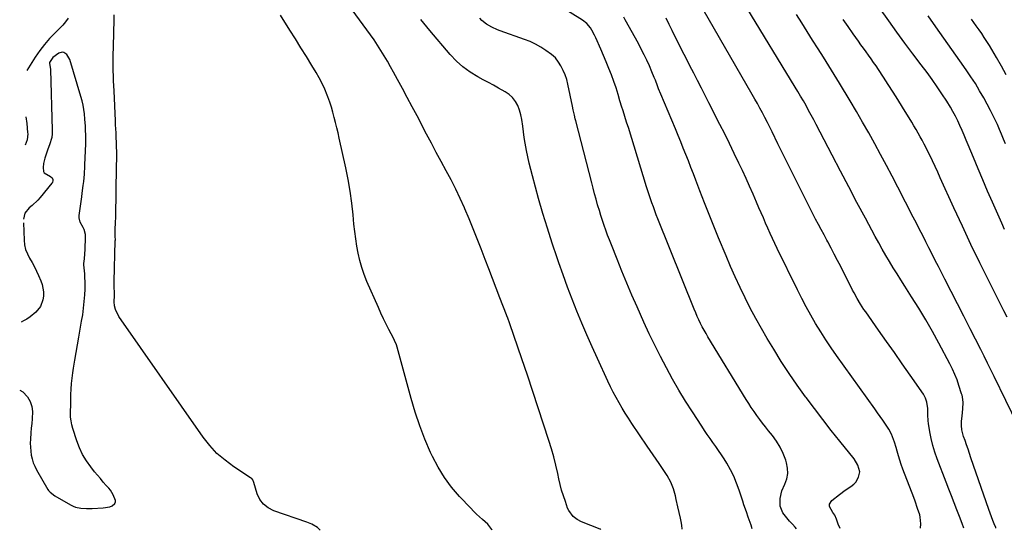
# Model space of a CAD drawing. Units: inches. Extents: x 1910137 to 1915541, y 374481 to 379786.
# Drawn here: x 1910137 to 1910776, y 374481 to 374812 of the extents above; entities that cross this region are included whole.
import ezdxf

# ---------------------------------------------------------------- set-up
doc = ezdxf.new("R2010")
doc.units = ezdxf.units.IN
doc.header["$MEASUREMENT"] = 0
doc.layers.add('7', color=7, linetype='Continuous')
doc.layers.add('8', color=7, linetype='Continuous')

msp = doc.modelspace()

# ---------------------------------------------------------------- linework, layer by layer
at = {"layer": '7', "color": 18}
for points in [[(1910776.48, 374675.99, 1736), (1910774.67, 374680.04, 1736), (1910768.69, 374693.66, 1736), (1910765.55, 374700.87, 1736), (1910762.44, 374708.1, 1736), (1910759.37, 374715.34, 1736), (1910756.33, 374722.6, 1736), (1910752.89, 374730.87, 1736), (1910751.58, 374734, 1736), (1910750.27, 374737.13, 1736), (1910748.93, 374740.25, 1736), (1910747.59, 374743.36, 1736), (1910746.18, 374746.44, 1736), (1910744.67, 374749.48, 1736), (1910743.04, 374752.44, 1736), (1910741.32, 374755.36, 1736), (1910738.94, 374759.18, 1736), (1910735.9, 374763.93, 1736), (1910732.78, 374768.62, 1736), (1910729.52, 374773.23, 1736), (1910726.18, 374777.77, 1736), (1910722.32, 374782.85, 1736), (1910717.01, 374789.92, 1736), (1910711.74, 374797.01, 1736), (1910706.54, 374804.15, 1736), (1910701.38, 374811.33, 1736), (1910677.04, 374845.47, 1736)], [(1910641.44, 374481.61, 1722), (1910640.59, 374482.53, 1722), (1910638.75, 374484.54, 1722), (1910636.91, 374486.55, 1722), (1910635.08, 374488.57, 1722), (1910632.48, 374491.87, 1722), (1910630.78, 374496.33, 1722), (1910630.7, 374501.31, 1722), (1910631.85, 374506.17, 1722), (1910633.85, 374510.58, 1722), (1910635.05, 374513.96, 1722), (1910635.72, 374517.37, 1722), (1910635.6, 374520.85, 1722), (1910634.94, 374524.36, 1722), (1910634.4, 374526.1, 1722), (1910632.79, 374530.39, 1722), (1910630.87, 374534.52, 1722), (1910628.49, 374538.41, 1722), (1910625.81, 374542.12, 1722), (1910623.27, 374545.24, 1722), (1910621.31, 374547.68, 1722), (1910619.39, 374550.13, 1722), (1910617.5, 374552.61, 1722), (1910615.63, 374555.11, 1722), (1910613.82, 374557.65, 1722), (1910612.05, 374560.21, 1722), (1910610.35, 374562.82, 1722), (1910608.69, 374565.47, 1722), (1910583.9, 374606.16, 1722), (1910582.62, 374608.33, 1722), (1910581.38, 374610.51, 1722), (1910580.2, 374612.73, 1722), (1910579.05, 374614.97, 1722), (1910577.96, 374617.24, 1722), (1910576.91, 374619.52, 1722), (1910575.91, 374621.83, 1722), (1910574.95, 374624.15, 1722), (1910551.34, 374682.84, 1722), (1910550.33, 374685.39, 1722), (1910549.35, 374687.96, 1722), (1910548.4, 374690.53, 1722), (1910547.48, 374693.12, 1722), (1910546.59, 374695.72, 1722), (1910545.72, 374698.33, 1722), (1910544.88, 374700.94, 1722), (1910544.06, 374703.56, 1722), (1910532.18, 374742.08, 1722), (1910531.28, 374744.98, 1722), (1910530.38, 374747.88, 1722), (1910529.46, 374750.78, 1722), (1910528.54, 374753.67, 1722), (1910528.02, 374755.28, 1722), (1910526.71, 374759.47, 1722), (1910525.46, 374763.68, 1722), (1910524.16, 374767.87, 1722), (1910522.71, 374772.01, 1722), (1910521.11, 374776.33, 1722), (1910519.5, 374780.53, 1722), (1910517.84, 374784.71, 1722), (1910516.1, 374788.85, 1722), (1910514.3, 374792.97, 1722), (1910510.94, 374800.44, 1722), (1910510.16, 374802.1, 1722), (1910508.45, 374805.32, 1722), (1910507.52, 374806.9, 1722), (1910505.29, 374809.7, 1722), (1910502.47, 374811.91, 1722), (1910484.52, 374822.84, 1722)], [(1910332.08, 374480.57, 1712), (1910330.33, 374482.36, 1712), (1910326.58, 374484.52, 1712), (1910324.41, 374485.4, 1712), (1910323.31, 374485.8, 1712), (1910301.77, 374493.2, 1712), (1910298.16, 374495.08, 1712), (1910295.1, 374497.47, 1712), (1910292.85, 374500.64, 1712), (1910291.13, 374504.32, 1712), (1910288.95, 374511.72, 1712), (1910288.15, 374513.41, 1712), (1910287.55, 374514.12, 1712), (1910287.2, 374514.43, 1712), (1910286.82, 374514.7, 1712), (1910275.8, 374521.87, 1712), (1910270.17, 374526.01, 1712), (1910264.92, 374530.53, 1712), (1910260.22, 374535.62, 1712), (1910255.89, 374541.1, 1712), (1910201.12, 374619.43, 1712), (1910198.93, 374623.92, 1712), (1910198.43, 374626.35, 1712), (1910198.23, 374628.87, 1712), (1910198.3, 374632.95, 1712), (1910198.32, 374635.17, 1712), (1910198.21, 374638.22, 1712), (1910198.16, 374642.07, 1712), (1910198.91, 374668.5, 1712), (1910198.92, 374669.19, 1712), (1910198.91, 374671.27, 1712), (1910198.8, 374674.93, 1712), (1910198.87, 374676.45, 1712), (1910199.07, 374680.05, 1712), (1910199.2, 374684.41, 1712), (1910199.73, 374716.75, 1712), (1910199.75, 374718.15, 1712), (1910199.79, 374720.96, 1712), (1910199.8, 374722.41, 1712), (1910199.8, 374726.54, 1712), (1910199.75, 374729.3, 1712), (1910199.66, 374732.05, 1712), (1910199.49, 374735.98, 1712), (1910199.37, 374738.63, 1712), (1910199.25, 374741.28, 1712), (1910199.13, 374743.93, 1712), (1910199, 374746.58, 1712), (1910198.08, 374765.89, 1712), (1910197.93, 374769.18, 1712), (1910197.79, 374772.46, 1712), (1910197.67, 374775.75, 1712), (1910197.57, 374779.04, 1712), (1910197.52, 374780.68, 1712), (1910197.46, 374785.62, 1712), (1910197.58, 374790.56, 1712), (1910197.67, 374793.03, 1712), (1910197.82, 374797.97, 1712), (1910197.88, 374800.44, 1712), (1910198.17, 374815.34, 1712)], [(1910443.66, 374480.95, 1714), (1910443.54, 374481.1, 1714), (1910440.79, 374484.5, 1714), (1910437.42, 374487.52, 1714), (1910435.45, 374489.31, 1714), (1910433.52, 374491.14, 1714), (1910431.64, 374493.01, 1714), (1910429.79, 374494.91, 1714), (1910422.5, 374502.6, 1714), (1910417.36, 374508.6, 1714), (1910412.64, 374514.88, 1714), (1910408.56, 374521.6, 1714), (1910404.91, 374528.6, 1714), (1910403.73, 374531.17, 1714), (1910400.03, 374539.75, 1714), (1910396.62, 374548.45, 1714), (1910393.66, 374557.3, 1714), (1910390.98, 374566.25, 1714), (1910381.96, 374599.44, 1714), (1910381.49, 374600.97, 1714), (1910380.25, 374603.93, 1714), (1910379.53, 374605.36, 1714), (1910376.6, 374610.93, 1714), (1910374.8, 374614.45, 1714), (1910373.05, 374617.99, 1714), (1910371.38, 374621.56, 1714), (1910369.76, 374625.17, 1714), (1910362.32, 374642.24, 1714), (1910360.56, 374646.69, 1714), (1910358.99, 374651.19, 1714), (1910357.72, 374655.79, 1714), (1910356.65, 374660.45, 1714), (1910355.81, 374665.17, 1714), (1910355.05, 374669.9, 1714), (1910354.45, 374674.66, 1714), (1910353.93, 374679.42, 1714), (1910353.39, 374685.37, 1714), (1910352.52, 374693.1, 1714), (1910351.47, 374700.79, 1714), (1910350.12, 374708.44, 1714), (1910348.58, 374716.06, 1714), (1910344.32, 374735.22, 1714), (1910343.56, 374738.6, 1714), (1910342.77, 374741.98, 1714), (1910341.97, 374745.36, 1714), (1910341.14, 374748.73, 1714), (1910340.24, 374752.08, 1714), (1910339.27, 374755.4, 1714), (1910338.18, 374758.69, 1714), (1910337.01, 374761.96, 1714), (1910336.54, 374763.19, 1714), (1910334.97, 374767, 1714), (1910333.26, 374770.75, 1714), (1910331.34, 374774.39, 1714), (1910329.28, 374777.96, 1714), (1910326.54, 374782.43, 1714), (1910323, 374788.17, 1714), (1910319.45, 374793.92, 1714), (1910315.89, 374799.66, 1714), (1910312.32, 374805.4, 1714), (1910306.23, 374815.18, 1714)], [(1910514.23, 374481.18, 1716), (1910514.1, 374481.25, 1716), (1910513.86, 374481.35, 1716), (1910501.82, 374486, 1716), (1910498.87, 374487.49, 1716), (1910496.28, 374489.53, 1716), (1910493.4, 374493.51, 1716), (1910492.73, 374495.02, 1716), (1910491.23, 374499.17, 1716), (1910489.98, 374502.85, 1716), (1910488.84, 374506.55, 1716), (1910487.86, 374510.3, 1716), (1910486.97, 374514.08, 1716), (1910486.28, 374517.37, 1716), (1910485.04, 374522.79, 1716), (1910483.69, 374528.18, 1716), (1910482.18, 374533.53, 1716), (1910480.56, 374538.85, 1716), (1910477.13, 374549.54, 1716), (1910473.68, 374560.17, 1716), (1910470.17, 374570.78, 1716), (1910466.6, 374581.37, 1716), (1910462.98, 374591.94, 1716), (1910455.12, 374614.65, 1716), (1910454.87, 374615.39, 1716), (1910453.85, 374618.34, 1716), (1910453.31, 374619.8, 1716), (1910453.03, 374620.53, 1716), (1910448.74, 374631.54, 1716), (1910446.31, 374637.78, 1716), (1910443.9, 374644.01, 1716), (1910441.5, 374650.26, 1716), (1910439.11, 374656.5, 1716), (1910436.48, 374663.37, 1716), (1910433.93, 374669.92, 1716), (1910431.34, 374676.44, 1716), (1910428.66, 374682.93, 1716), (1910425.92, 374689.39, 1716), (1910425.71, 374689.9, 1716), (1910422.95, 374696.05, 1716), (1910420.08, 374702.15, 1716), (1910417.02, 374708.15, 1716), (1910413.84, 374714.1, 1716), (1910410.6, 374720.01, 1716), (1910407.38, 374725.94, 1716), (1910404.2, 374731.89, 1716), (1910401.05, 374737.86, 1716), (1910394.88, 374749.65, 1716), (1910391.74, 374755.61, 1716), (1910388.59, 374761.55, 1716), (1910385.4, 374767.48, 1716), (1910382.2, 374773.4, 1716), (1910379.66, 374778.06, 1716), (1910377.68, 374781.62, 1716), (1910375.65, 374785.16, 1716), (1910373.56, 374788.66, 1716), (1910371.42, 374792.14, 1716), (1910369.21, 374795.57, 1716), (1910366.96, 374798.98, 1716), (1910364.64, 374802.33, 1716), (1910362.28, 374805.66, 1716), (1910357.61, 374812.09, 1716), (1910352.79, 374818.54, 1716)], [(1910669.77, 374481.7, 1724), (1910668.39, 374484.65, 1724), (1910667.42, 374487.77, 1724), (1910666.38, 374490.46, 1724), (1910664.89, 374492.03, 1724), (1910662.86, 374496.12, 1724), (1910662.81, 374497.47, 1724), (1910664.26, 374499.88, 1724), (1910669.34, 374503.91, 1724), (1910672.92, 374506.59, 1724), (1910676.65, 374509.07, 1724), (1910678.69, 374510.56, 1724), (1910679.95, 374511.84, 1724), (1910681.73, 374514.99, 1724), (1910682.45, 374518.55, 1724), (1910681.31, 374522.93, 1724), (1910678.86, 374526.88, 1724), (1910669.55, 374538.39, 1724), (1910663.96, 374545.4, 1724), (1910658.43, 374552.46, 1724), (1910653, 374559.6, 1724), (1910647.63, 374566.79, 1724), (1910647.25, 374567.3, 1724), (1910641.85, 374574.85, 1724), (1910636.58, 374582.5, 1724), (1910631.53, 374590.28, 1724), (1910626.62, 374598.16, 1724), (1910622.36, 374605.21, 1724), (1910618.57, 374611.67, 1724), (1910614.9, 374618.2, 1724), (1910611.4, 374624.82, 1724), (1910608.02, 374631.51, 1724), (1910604.79, 374638.27, 1724), (1910601.64, 374645.07, 1724), (1910598.62, 374651.92, 1724), (1910595.68, 374658.82, 1724), (1910590.81, 374670.55, 1724), (1910587.7, 374678.12, 1724), (1910584.63, 374685.71, 1724), (1910581.62, 374693.33, 1724), (1910578.66, 374700.96, 1724), (1910576, 374707.89, 1724), (1910574.4, 374712.07, 1724), (1910572.78, 374716.25, 1724), (1910571.15, 374720.42, 1724), (1910569.52, 374724.6, 1724), (1910567.86, 374728.76, 1724), (1910566.19, 374732.92, 1724), (1910564.49, 374737.06, 1724), (1910562.76, 374741.2, 1724), (1910553.3, 374763.71, 1724), (1910551.82, 374767.33, 1724), (1910551.11, 374769.15, 1724), (1910549.72, 374772.81, 1724), (1910549, 374774.63, 1724), (1910547.48, 374778.24, 1724), (1910545.81, 374782.09, 1724), (1910544.14, 374785.78, 1724), (1910542.4, 374789.44, 1724), (1910540.56, 374793.04, 1724), (1910538.65, 374796.62, 1724), (1910530.18, 374811.96, 1724), (1910529.23, 374813.8, 1724)], [(1910750.08, 374481.97, 1728), (1910748.92, 374485.02, 1728), (1910747.2, 374489.48, 1728), (1910745.48, 374493.94, 1728), (1910743.75, 374498.39, 1728), (1910742.03, 374502.85, 1728), (1910740.31, 374507.31, 1728), (1910738.59, 374511.77, 1728), (1910732.73, 374527.04, 1728), (1910731.23, 374531.33, 1728), (1910729.92, 374535.68, 1728), (1910728.89, 374540.09, 1728), (1910728.03, 374544.56, 1728), (1910727.2, 374549.83, 1728), (1910726.96, 374551.7, 1728), (1910726.72, 374555.46, 1728), (1910726.74, 374559.71, 1728), (1910726.16, 374563.84, 1728), (1910725.25, 374566.46, 1728), (1910723.88, 374568.87, 1728), (1910715.25, 374581.26, 1728), (1910710.13, 374588.59, 1728), (1910705, 374595.93, 1728), (1910699.85, 374603.25, 1728), (1910694.69, 374610.56, 1728), (1910686.37, 374622.36, 1728), (1910685.19, 374624.06, 1728), (1910682.93, 374627.53, 1728), (1910680.81, 374631.09, 1728), (1910678.81, 374634.72, 1728), (1910677.85, 374636.56, 1728), (1910670.09, 374651.84, 1728), (1910668.03, 374655.86, 1728), (1910665.95, 374659.87, 1728), (1910663.85, 374663.87, 1728), (1910661.73, 374667.85, 1728), (1910661.12, 374668.98, 1728), (1910659.29, 374672.4, 1728), (1910657.46, 374675.81, 1728), (1910655.64, 374679.23, 1728), (1910653.81, 374682.64, 1728), (1910652, 374686.07, 1728), (1910650.21, 374689.5, 1728), (1910648.45, 374692.95, 1728), (1910646.71, 374696.41, 1728), (1910643.04, 374703.76, 1728), (1910639.59, 374710.7, 1728), (1910636.15, 374717.66, 1728), (1910632.73, 374724.62, 1728), (1910629.32, 374731.59, 1728), (1910625.53, 374739.35, 1728), (1910624.01, 374742.43, 1728), (1910622.46, 374745.5, 1728), (1910620.88, 374748.56, 1728), (1910619.28, 374751.6, 1728), (1910617.64, 374754.63, 1728), (1910615.99, 374757.64, 1728), (1910614.3, 374760.64, 1728), (1910612.59, 374763.62, 1728), (1910580.68, 374818.68, 1728)], [(1910784.98, 374549.24, 1732), (1910769.71, 374580.4, 1732), (1910767.57, 374584.8, 1732), (1910765.46, 374589.2, 1732), (1910763.32, 374593.6, 1732), (1910762.24, 374595.79, 1732), (1910761.14, 374597.98, 1732), (1910754.3, 374611.48, 1732), (1910750.18, 374619.57, 1732), (1910746.06, 374627.64, 1732), (1910741.9, 374635.71, 1732), (1910737.73, 374643.76, 1732), (1910733.53, 374651.87, 1732), (1910731.46, 374655.87, 1732), (1910729.41, 374659.88, 1732), (1910727.38, 374663.91, 1732), (1910725.37, 374667.94, 1732), (1910723.36, 374671.97, 1732), (1910721.33, 374675.99, 1732), (1910719.29, 374680.01, 1732), (1910717.23, 374684.01, 1732), (1910707.24, 374703.37, 1732), (1910703.54, 374710.47, 1732), (1910699.8, 374717.55, 1732), (1910696.01, 374724.6, 1732), (1910692.17, 374731.63, 1732), (1910688.28, 374738.62, 1732), (1910684.33, 374745.58, 1732), (1910680.3, 374752.5, 1732), (1910676.22, 374759.39, 1732), (1910669.32, 374770.91, 1732), (1910665.9, 374776.55, 1732), (1910662.46, 374782.16, 1732), (1910658.96, 374787.75, 1732), (1910655.43, 374793.31, 1732), (1910651.88, 374798.86, 1732), (1910648.35, 374804.43, 1732), (1910644.84, 374810.01, 1732), (1910641.35, 374815.59, 1732)], [(1910777.25, 374731.46, 1738), (1910775.91, 374734.6, 1738), (1910774.58, 374737.74, 1738), (1910773.27, 374740.89, 1738), (1910771.92, 374744.01, 1738), (1910770.5, 374747.11, 1738), (1910768.99, 374750.16, 1738), (1910767.41, 374753.18, 1738), (1910762.98, 374761.36, 1738), (1910760.35, 374766.03, 1738), (1910757.6, 374770.63, 1738), (1910754.7, 374775.13, 1738), (1910751.68, 374779.56, 1738), (1910747.52, 374785.45, 1738), (1910742.35, 374792.77, 1738), (1910737.17, 374800.1, 1738), (1910732, 374807.42, 1738), (1910726.82, 374814.74, 1738)], [(1910168.19, 374813.18, 1712), (1910166.62, 374810.82, 1712), (1910164.82, 374808.63, 1712), (1910162.87, 374806.55, 1712), (1910159.69, 374803.49, 1712), (1910156.17, 374799.85, 1712), (1910152.83, 374796.07, 1712), (1910149.77, 374792.06, 1712), (1910146.89, 374787.89, 1712), (1910141.33, 374779.21, 1712)], [(1910567.15, 374481.36, 1718), (1910566.93, 374484.01, 1718), (1910566.52, 374486.29, 1718), (1910566.29, 374487.42, 1718), (1910566.04, 374488.55, 1718), (1910564.38, 374495.9, 1718), (1910563.3, 374500.56, 1718), (1910562.74, 374502.89, 1718), (1910561.51, 374507.51, 1718), (1910559.75, 374511.91, 1718), (1910557.43, 374516.09, 1718), (1910554.86, 374520.12, 1718), (1910553.51, 374522.1, 1718), (1910552.27, 374523.86, 1718), (1910550.28, 374526.7, 1718), (1910548.31, 374529.55, 1718), (1910546.34, 374532.42, 1718), (1910544.39, 374535.28, 1718), (1910534.41, 374550.01, 1718), (1910532.24, 374553.3, 1718), (1910530.12, 374556.62, 1718), (1910528.08, 374559.99, 1718), (1910526.1, 374563.39, 1718), (1910524.2, 374566.84, 1718), (1910522.35, 374570.31, 1718), (1910520.59, 374573.84, 1718), (1910518.89, 374577.39, 1718), (1910512.08, 374592.08, 1718), (1910508.6, 374599.73, 1718), (1910505.2, 374607.41, 1718), (1910501.92, 374615.14, 1718), (1910498.7, 374622.9, 1718), (1910495.61, 374630.71, 1718), (1910492.6, 374638.55, 1718), (1910489.72, 374646.44, 1718), (1910486.92, 374654.36, 1718), (1910485.83, 374657.54, 1718), (1910482.64, 374667.11, 1718), (1910479.56, 374676.71, 1718), (1910476.67, 374686.36, 1718), (1910473.9, 374696.06, 1718), (1910469.84, 374710.8, 1718), (1910468.76, 374714.9, 1718), (1910467.75, 374719.01, 1718), (1910466.85, 374723.15, 1718), (1910466, 374727.3, 1718), (1910465.16, 374731.95, 1718), (1910464.56, 374735.65, 1718), (1910464.05, 374739.36, 1718), (1910463.59, 374743.08, 1718), (1910462.97, 374747.34, 1718), (1910462.31, 374750.42, 1718), (1910461.38, 374753.43, 1718), (1910460.27, 374756.39, 1718), (1910458.79, 374759.1, 1718), (1910457.01, 374761.55, 1718), (1910454.78, 374763.59, 1718), (1910452.25, 374765.36, 1718), (1910447.9, 374767.79, 1718), (1910444.59, 374769.61, 1718), (1910441.27, 374771.41, 1718), (1910437.95, 374773.2, 1718), (1910434.33, 374775.13, 1718), (1910429.4, 374778.13, 1718), (1910424.74, 374781.47, 1718), (1910420.48, 374785.31, 1718), (1910416.5, 374789.49, 1718), (1910403.23, 374805.08, 1718), (1910401.25, 374807.45, 1718), (1910399.31, 374809.85, 1718), (1910397.43, 374812.29, 1718)], [(1910721.95, 374481.88, 1726), (1910722.1, 374484.8, 1726), (1910721.81, 374489.11, 1726), (1910721.45, 374490.52, 1726), (1910720.06, 374494.79, 1726), (1910718.42, 374499.46, 1726), (1910717.56, 374501.78, 1726), (1910710.5, 374520.35, 1726), (1910709.45, 374523.23, 1726), (1910708.46, 374526.11, 1726), (1910707.55, 374529.03, 1726), (1910706.69, 374531.96, 1726), (1910706.03, 374534.34, 1726), (1910704.98, 374537.83, 1726), (1910704.4, 374539.56, 1726), (1910703.09, 374542.95, 1726), (1910701.42, 374546.16, 1726), (1910699.12, 374549.6, 1726), (1910697.42, 374552.05, 1726), (1910695.7, 374554.5, 1726), (1910693.98, 374556.93, 1726), (1910692.25, 374559.37, 1726), (1910667.48, 374593.98, 1726), (1910663.92, 374599.09, 1726), (1910660.44, 374604.26, 1726), (1910657.09, 374609.51, 1726), (1910653.82, 374614.81, 1726), (1910650.69, 374620.2, 1726), (1910647.65, 374625.63, 1726), (1910644.75, 374631.15, 1726), (1910641.94, 374636.71, 1726), (1910628.84, 374663.54, 1726), (1910627.27, 374666.81, 1726), (1910625.73, 374670.1, 1726), (1910624.24, 374673.41, 1726), (1910622.78, 374676.73, 1726), (1910621.34, 374680.07, 1726), (1910619.9, 374683.4, 1726), (1910618.46, 374686.74, 1726), (1910617.03, 374690.07, 1726), (1910615.46, 374693.7, 1726), (1910613.22, 374698.84, 1726), (1910610.94, 374703.96, 1726), (1910608.61, 374709.06, 1726), (1910606.24, 374714.14, 1726), (1910603.94, 374719.01, 1726), (1910600.92, 374725.34, 1726), (1910597.86, 374731.65, 1726), (1910594.74, 374737.94, 1726), (1910591.59, 374744.2, 1726), (1910584.53, 374758.07, 1726), (1910582.06, 374762.92, 1726), (1910579.59, 374767.77, 1726), (1910577.1, 374772.61, 1726), (1910574.62, 374777.46, 1726), (1910572.13, 374782.3, 1726), (1910569.66, 374787.15, 1726), (1910567.19, 374792, 1726), (1910564.74, 374796.85, 1726), (1910562.6, 374801.08, 1726), (1910560.6, 374805.1, 1726), (1910558.61, 374809.12, 1726), (1910556.66, 374813.16, 1726)], [(1910778.14, 374619.04, 1734), (1910775.98, 374623.19, 1734), (1910773.86, 374627.35, 1734), (1910766.27, 374642.53, 1734), (1910760.45, 374654.33, 1734), (1910754.72, 374666.17, 1734), (1910749.13, 374678.07, 1734), (1910743.62, 374690.02, 1734), (1910734.82, 374709.42, 1734), (1910733.13, 374713.11, 1734), (1910731.42, 374716.8, 1734), (1910729.69, 374720.48, 1734), (1910727.94, 374724.15, 1734), (1910726.77, 374726.59, 1734), (1910725.58, 374729.02, 1734), (1910724.35, 374731.43, 1734), (1910723.08, 374733.82, 1734), (1910721.78, 374736.19, 1734), (1910720.44, 374738.54, 1734), (1910719.08, 374740.88, 1734), (1910717.7, 374743.21, 1734), (1910716.3, 374745.52, 1734), (1910710.27, 374755.37, 1734), (1910707.23, 374760.27, 1734), (1910704.16, 374765.16, 1734), (1910701.03, 374770.01, 1734), (1910697.87, 374774.84, 1734), (1910694.61, 374779.77, 1734), (1910693.04, 374782.11, 1734), (1910691.45, 374784.44, 1734), (1910689.83, 374786.75, 1734), (1910688.19, 374789.05, 1734), (1910686.54, 374791.33, 1734), (1910684.89, 374793.62, 1734), (1910683.24, 374795.92, 1734), (1910681.6, 374798.21, 1734), (1910678.21, 374802.96, 1734), (1910674.91, 374807.64, 1734), (1910671.65, 374812.36, 1734)], [(1910140.67, 374748.99, 1712), (1910141.44, 374744.65, 1712), (1910141.96, 374738.9, 1712), (1910142, 374738.09, 1712), (1910141.55, 374734.07, 1712), (1910141.08, 374732.51, 1712), (1910140.27, 374730.73, 1712)]]:
    msp.add_polyline3d(points, dxfattribs=at)
at = {"layer": '8', "color": 18}
for points in [[(1910770.95, 374482.04, 1730), (1910770.8, 374482.37, 1730), (1910769.81, 374484.68, 1730), (1910768.89, 374487.03, 1730), (1910768, 374489.39, 1730), (1910767.14, 374491.77, 1730), (1910766.3, 374494.15, 1730), (1910754.72, 374527.73, 1730), (1910753.76, 374530.49, 1730), (1910752.8, 374533.26, 1730), (1910751.84, 374536.02, 1730), (1910750.88, 374538.78, 1730), (1910749.9, 374541.56, 1730), (1910748.83, 374545.75, 1730), (1910748.52, 374548.61, 1730), (1910748.59, 374551.48, 1730), (1910749.02, 374554.71, 1730), (1910749.47, 374559.39, 1730), (1910749.62, 374563.59, 1730), (1910749.13, 374567.33, 1730), (1910748.9, 374568.24, 1730), (1910748.64, 374569.15, 1730), (1910746.9, 374574.62, 1730), (1910745.65, 374578.22, 1730), (1910744.28, 374581.77, 1730), (1910742.71, 374585.23, 1730), (1910741.01, 374588.64, 1730), (1910733.89, 374602.02, 1730), (1910729.67, 374609.72, 1730), (1910725.33, 374617.34, 1730), (1910720.8, 374624.85, 1730), (1910716.15, 374632.29, 1730), (1910711.7, 374639.19, 1730), (1910709.19, 374643.13, 1730), (1910706.71, 374647.09, 1730), (1910704.25, 374651.06, 1730), (1910701.82, 374655.05, 1730), (1910699.43, 374659.06, 1730), (1910697.09, 374663.1, 1730), (1910694.81, 374667.18, 1730), (1910692.57, 374671.28, 1730), (1910686.11, 374683.35, 1730), (1910680.68, 374693.51, 1730), (1910675.29, 374703.68, 1730), (1910669.93, 374713.88, 1730), (1910664.61, 374724.09, 1730), (1910654.25, 374744.02, 1730), (1910652.62, 374747.12, 1730), (1910650.97, 374750.21, 1730), (1910649.28, 374753.29, 1730), (1910647.58, 374756.35, 1730), (1910645.84, 374759.39, 1730), (1910644.08, 374762.43, 1730), (1910642.29, 374765.44, 1730), (1910640.49, 374768.44, 1730), (1910609.14, 374819.91, 1730)], [(1910612.62, 374481.51, 1720), (1910611.94, 374483.85, 1720), (1910611.33, 374485.6, 1720), (1910610.08, 374489.09, 1720), (1910608.86, 374492.51, 1720), (1910607.28, 374497.14, 1720), (1910606.51, 374499.46, 1720), (1910604.18, 374506.63, 1720), (1910602.52, 374511.17, 1720), (1910600.65, 374515.62, 1720), (1910598.46, 374519.92, 1720), (1910596.06, 374524.12, 1720), (1910594.34, 374526.9, 1720), (1910592.61, 374529.62, 1720), (1910590.83, 374532.31, 1720), (1910589, 374534.95, 1720), (1910587.11, 374537.57, 1720), (1910585.23, 374540.18, 1720), (1910583.37, 374542.82, 1720), (1910581.56, 374545.49, 1720), (1910579.79, 374548.18, 1720), (1910573.82, 374557.4, 1720), (1910569.38, 374564.43, 1720), (1910565.06, 374571.53, 1720), (1910560.91, 374578.73, 1720), (1910556.88, 374585.99, 1720), (1910556.85, 374586.05, 1720), (1910553, 374593.38, 1720), (1910549.26, 374600.76, 1720), (1910545.71, 374608.24, 1720), (1910542.27, 374615.77, 1720), (1910537.88, 374625.67, 1720), (1910534.53, 374633.37, 1720), (1910531.23, 374641.09, 1720), (1910528.01, 374648.85, 1720), (1910524.86, 374656.64, 1720), (1910521.12, 374666.02, 1720), (1910519.9, 374669.14, 1720), (1910518.71, 374672.27, 1720), (1910517.55, 374675.42, 1720), (1910516.43, 374678.58, 1720), (1910515.35, 374681.75, 1720), (1910514.31, 374684.94, 1720), (1910513.33, 374688.15, 1720), (1910512.38, 374691.36, 1720), (1910512.2, 374692, 1720), (1910511.21, 374695.56, 1720), (1910510.23, 374699.11, 1720), (1910509.28, 374702.67, 1720), (1910508.34, 374706.24, 1720), (1910497.95, 374746.53, 1720), (1910497.66, 374747.71, 1720), (1910497.11, 374750.07, 1720), (1910496.38, 374753.63, 1720), (1910495.89, 374756.01, 1720), (1910492.95, 374770.26, 1720), (1910492.15, 374773.35, 1720), (1910491.15, 374776.36, 1720), (1910489.87, 374779.26, 1720), (1910488.39, 374782.09, 1720), (1910486.86, 374784.68, 1720), (1910484.86, 374787.38, 1720), (1910482.33, 374789.59, 1720), (1910478.65, 374792.17, 1720), (1910475.34, 374794.3, 1720), (1910471.93, 374796.24, 1720), (1910468.37, 374797.9, 1720), (1910464.72, 374799.36, 1720), (1910448.98, 374804.94, 1720), (1910447.14, 374805.65, 1720), (1910443.54, 374807.26, 1720), (1910440.11, 374809.2, 1720), (1910437.09, 374811.65, 1720), (1910435.73, 374813.07, 1720)], [(1910777.52, 374776.41, 1740), (1910774.48, 374781.92, 1740), (1910771.36, 374787.57, 1740), (1910769.85, 374790.22, 1740), (1910768.3, 374792.85, 1740), (1910766.7, 374795.45, 1740), (1910765.06, 374798.03, 1740), (1910763.38, 374800.57, 1740), (1910761.68, 374803.11, 1740), (1910759.95, 374805.63, 1740), (1910758.2, 374808.13, 1740), (1910755.14, 374812.49, 1740)], [(1910136.79, 374571.57, 1710), (1910138.73, 374570.44, 1710), (1910141.82, 374567.29, 1710), (1910143.5, 374564.21, 1710), (1910144.7, 374561.01, 1710), (1910145.15, 374557.62, 1710), (1910144.97, 374553.02, 1710), (1910144.62, 374549.94, 1710), (1910144.3, 374546.86, 1710), (1910144.05, 374543.77, 1710), (1910143.77, 374539.65, 1710), (1910143.7, 374537.08, 1710), (1910143.75, 374534.51, 1710), (1910143.97, 374531.95, 1710), (1910144.29, 374529.4, 1710), (1910144.84, 374526.89, 1710), (1910145.57, 374524.46, 1710), (1910146.57, 374522.12, 1710), (1910147.74, 374519.84, 1710), (1910155.17, 374507.15, 1710), (1910155.6, 374506.5, 1710), (1910156.57, 374505.3, 1710), (1910159.63, 374502.92, 1710), (1910169.82, 374497.13, 1710), (1910171.43, 374496.34, 1710), (1910173.09, 374495.69, 1710), (1910176.57, 374494.92, 1710), (1910180.17, 374494.66, 1710), (1910181.97, 374494.67, 1710), (1910183.78, 374494.75, 1710), (1910191.06, 374495.25, 1710), (1910195.28, 374495.72, 1710), (1910196.77, 374496.37, 1710), (1910198.56, 374498.08, 1710), (1910198.95, 374498.96, 1710), (1910198.99, 374499.92, 1710), (1910197.55, 374503.62, 1710), (1910195.69, 374506.57, 1710), (1910194.6, 374507.94, 1710), (1910193.05, 374509.68, 1710), (1910191.12, 374511.89, 1710), (1910189.21, 374514.11, 1710), (1910187.33, 374516.36, 1710), (1910185.47, 374518.62, 1710), (1910182.98, 374521.7, 1710), (1910180.13, 374525.65, 1710), (1910177.59, 374529.76, 1710), (1910175.54, 374534.14, 1710), (1910173.8, 374538.69, 1710), (1910171.24, 374546.72, 1710), (1910170.6, 374549.15, 1710), (1910170.12, 374551.6, 1710), (1910169.9, 374554.09, 1710), (1910169.89, 374557.97, 1710), (1910169.98, 374561.67, 1710), (1910170.01, 374563.52, 1710), (1910170.04, 374565.36, 1710), (1910170.08, 374568.77, 1710), (1910170.19, 374572.32, 1710), (1910170.41, 374575.86, 1710), (1910170.79, 374579.38, 1710), (1910171.26, 374582.9, 1710), (1910171.74, 374585.94, 1710), (1910172.55, 374590.97, 1710), (1910173.38, 374596, 1710), (1910174.25, 374601.01, 1710), (1910175.14, 374606.03, 1710), (1910177.01, 374616.3, 1710), (1910177.7, 374620.57, 1710), (1910178.28, 374624.85, 1710), (1910178.71, 374629.16, 1710), (1910179.03, 374633.47, 1710), (1910179.23, 374637.17, 1710), (1910179.31, 374642.12, 1710), (1910179.21, 374644.59, 1710), (1910179.03, 374647.06, 1710), (1910178.64, 374651.06, 1710), (1910178.52, 374652.95, 1710), (1910178.52, 374653.9, 1710), (1910178.54, 374654.38, 1710), (1910178.57, 374654.85, 1710), (1910179.01, 374659.74, 1710), (1910179.27, 374663.3, 1710), (1910179.36, 374665.09, 1710), (1910179.48, 374668.67, 1710), (1910179.51, 374672.57, 1710), (1910178.68, 374675.98, 1710), (1910178.02, 374677.23, 1710), (1910176.01, 374680.57, 1710), (1910175.36, 374683.41, 1710), (1910175.4, 374684.91, 1710), (1910177.1, 374697.1, 1710), (1910177.44, 374699.57, 1710), (1910178.07, 374704.52, 1710), (1910178.37, 374706.99, 1710), (1910178.83, 374711.95, 1710), (1910179.05, 374716.93, 1710), (1910179.07, 374718, 1710), (1910179.22, 374722.49, 1710), (1910179.48, 374726.97, 1710), (1910179.8, 374731.45, 1710), (1910179.83, 374733.42, 1710), (1910179.69, 374736.88, 1710), (1910179.56, 374740.73, 1710), (1910179.46, 374743.04, 1710), (1910179.13, 374747.64, 1710), (1910178.8, 374751.06, 1710), (1910178.42, 374753.89, 1710), (1910177.94, 374756.71, 1710), (1910177.29, 374759.5, 1710), (1910176.55, 374762.26, 1710), (1910169.28, 374786.37, 1710), (1910167.39, 374789.48, 1710), (1910165.41, 374790.78, 1710), (1910164.35, 374791, 1710), (1910162.21, 374790.42, 1710), (1910158.39, 374787.62, 1710), (1910156.17, 374784.39, 1710), (1910156.07, 374783.91, 1710), (1910156.71, 374779.82, 1710), (1910157.96, 374740.5, 1710), (1910157.88, 374738.03, 1710), (1910157.59, 374735.6, 1710), (1910156.19, 374730.88, 1710), (1910155.09, 374728.13, 1710), (1910154.4, 374726.21, 1710), (1910153.2, 374722.31, 1710), (1910152.3, 374718.87, 1710), (1910152, 374716.13, 1710), (1910152.32, 374713.47, 1710), (1910152.77, 374712.76, 1710), (1910156.9, 374710.31, 1710), (1910157.85, 374709.48, 1710), (1910158.37, 374708.32, 1710), (1910158.41, 374707.68, 1710), (1910158.11, 374706.49, 1710), (1910157.77, 374705.94, 1710), (1910150.18, 374696.76, 1710), (1910148.52, 374694.91, 1710), (1910144.91, 374691.53, 1710), (1910142.95, 374690, 1710), (1910140.03, 374686.52, 1710), (1910139.22, 374682.65, 1710)], [(1910139.17, 374680.32, 1710), (1910139.6, 374669.05, 1710), (1910139.97, 374665.95, 1710), (1910140.63, 374662.94, 1710), (1910141.76, 374660.06, 1710), (1910143.18, 374657.28, 1710), (1910144.79, 374654.54, 1710), (1910146.31, 374651.76, 1710), (1910147.7, 374648.91, 1710), (1910149.01, 374646.01, 1710), (1910150.44, 374642.65, 1710), (1910151.28, 374640.26, 1710), (1910152.18, 374635.35, 1710), (1910152.23, 374632.53, 1710), (1910151.9, 374630.21, 1710), (1910150.27, 374625.93, 1710), (1910147.33, 374622.21, 1710), (1910143.7, 374619.14, 1710), (1910141.48, 374617.7, 1710), (1910139.24, 374616.51, 1710), (1910137.76, 374615.81, 1710)]]:
    msp.add_polyline3d(points, dxfattribs=at)

doc.saveas('drawing.dxf')
